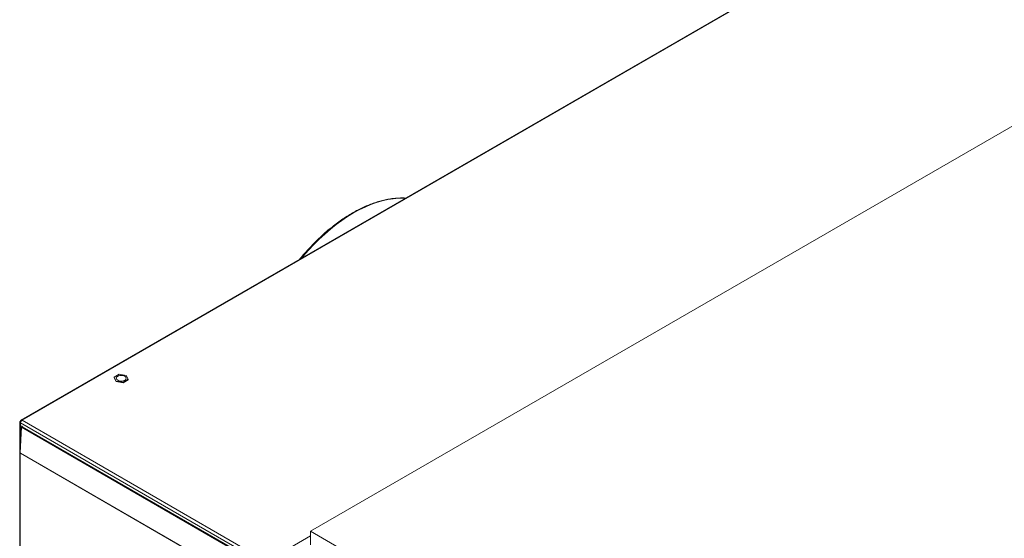
# Model space of a CAD drawing. Units: millimetres. Extents: x 191 to 8200, y 200 to 5740.
# Drawn here: x 4768 to 5834, y 3710 to 4272 of the extents above; entities that cross this region are included whole.
import ezdxf

# ---------------------------------------------------------------- set-up
doc = ezdxf.new("R2010")
doc.units = ezdxf.units.MM

msp = doc.modelspace()

# ---------------------------------------------------------------- linework, layer by layer
at = {"color": 7, "linetype": 'Continuous', "lineweight": 15, "ltscale": 20}
for p, q in [((5802.623, 4435.308), (4768.922, 3838.565)), ((5082.572, 3718.165), (6025.381, 4262.437)), ((4875.518, 3888.187), (4870.075, 3885.045)), ((4870.075, 3885.045), (4872.067, 3880.752)), ((4870.075, 3884.5), (4870.075, 3885.045)), ((4870.075, 3884.5), (4872.067, 3880.208)), ((4882.954, 3887.037), (4875.518, 3888.187)), ((4884.946, 3882.744), (4882.954, 3887.037)), ((4872.067, 3880.752), (4879.503, 3879.602)), ((4872.067, 3880.208), (4872.067, 3880.752)), ((4872.067, 3880.208), (4879.503, 3879.058)), ((4879.503, 3879.602), (4884.946, 3882.744)), ((4879.503, 3879.058), (4884.946, 3882.2)), ((4879.503, 3879.058), (4879.503, 3879.602)), ((4884.946, 3882.2), (4884.946, 3882.744)), ((4768.793, 3831.547), (4767.597, 3804.49)), ((4767.725, 3836.491), (4767.725, 3807.378)), ((4768.428, 3837.314), (4768.868, 3837.059)), ((4768.561, 3837.545), (4769.007, 3837.287)), ((4768.561, 3837.545), (4768.993, 3837.295)), ((4997.539, 3699.015), (4769.379, 3830.729)), ((4998.481, 3699.502), (4770.321, 3831.216)), ((4767.559, 3802.814), (4767.559, 3287.262)), ((4767.725, 3803.738), (4767.725, 3802.936)), ((4768.145, 3802.64), (4768.251, 3802.701)), ((4768.254, 3802.805), (4768.153, 3802.993)), ((4768.251, 3802.701), (4768.278, 3802.738)), ((4768.278, 3802.738), (4768.254, 3802.805)), ((5834.462, 3284.108), (5082.572, 3718.165)), ((5082.572, 3703.256), (5082.572, 3718.165))]:
    msp.add_line(p, q, dxfattribs=at)
at = {"color": 7, "linetype": 'Continuous', "lineweight": 0, "ltscale": 20}
for p, q in [((5803.82, 4435.188), (4770.125, 3838.448)), ((4769.379, 3830.729), (4768.153, 3802.993)), ((5033.263, 3682.622), (4768.428, 3835.508)), ((4768.428, 3835.508), (4768.428, 3823.273)), ((4770.321, 3831.216), (4769.379, 3830.729)), ((4770.125, 3838.448), (5034.96, 3685.562)), ((4768.145, 3802.64), (4768.145, 3285.803)), ((4768.251, 3802.701), (4982.64, 3678.937)), ((4768.254, 3802.805), (4982.64, 3679.042)), ((5034.96, 3685.562), (5082.571, 3713.048))]:
    msp.add_line(p, q, dxfattribs=at)
at = {"color": 7, "linetype": 'Continuous', "lineweight": 15, "ltscale": 20, "flags": 128}
for points in [[(5073.087, 4014.156), (5074.686, 4016.056), (5080.351, 4022.508), (5086.155, 4028.686), (5092.08, 4034.575), (5098.111, 4040.156), (5104.231, 4045.415), (5110.421, 4050.336), (5116.664, 4054.906), (5122.944, 4059.111), (5129.241, 4062.94), (5135.538, 4066.381), (5141.817, 4069.426), (5148.06, 4072.065), (5154.25, 4074.291), (5160.37, 4076.097), (5166.401, 4077.479), (5172.326, 4078.432), (5178.13, 4078.954), (5183.795, 4079.044), (5185.394, 4078.989)], [(5073.087, 4014.156), (5074.686, 4016.056), (5080.351, 4022.508), (5086.155, 4028.686), (5092.08, 4034.575), (5098.111, 4040.156), (5104.231, 4045.415), (5110.421, 4050.336), (5116.664, 4054.906), (5122.944, 4059.111), (5129.241, 4062.94), (5135.538, 4066.381), (5141.817, 4069.426), (5148.06, 4072.065), (5154.25, 4074.291), (5160.37, 4076.097), (5166.401, 4077.479), (5172.326, 4078.432), (5178.13, 4078.954), (5183.795, 4079.044), (5185.394, 4078.989)], [(4882.662, 3883.098), (4882.84, 3884.01), (4882.545, 3884.911), (4881.802, 3885.723), (4880.678, 3886.372), (4879.272, 3886.801), (4877.71, 3886.971), (4876.13, 3886.869), (4874.673, 3886.502), (4873.468, 3885.903), (4872.622, 3885.126), (4872.211, 3884.239), (4872.27, 3883.322), (4872.795, 3882.456), (4873.739, 3881.717), (4875.018, 3881.173), (4876.519, 3880.869), (4878.108, 3880.835), (4879.643, 3881.073), (4880.989, 3881.561), (4882.026, 3882.257), (4882.662, 3883.098)], [(4769.571, 3832.362), (4769.377, 3832.275), (4768.944, 3831.934), (4768.793, 3831.52), (4768.946, 3831.097), (4769.379, 3830.729)], [(4770.538, 3831.804), (4770.536, 3831.803), (4770.32, 3831.731), (4770.176, 3831.617), (4770.125, 3831.479), (4770.176, 3831.338), (4770.321, 3831.216)]]:
    msp.add_lwpolyline(points, dxfattribs=at)
at = {"color": 7, "linetype": 'Continuous', "lineweight": 15, "ltscale": 400}
msp.add_arc((4772.112, 3835.341), 3.688, 122.606147, 177.393853, dxfattribs=at)
at = {"color": 7, "linetype": 'Continuous', "lineweight": 15, "ltscale": 20}
for points, knots in [([(5185.621, 4079.12), (5185.613, 4079.121), (5183.873, 4079.286), (5180.275, 4079.261), (5174.828, 4079.015), (5169.247, 4078.335), (5163.57, 4077.282), (5157.805, 4075.843), (5151.968, 4074.026), (5146.075, 4071.835), (5140.141, 4069.275), (5134.18, 4066.354), (5128.209, 4063.079), (5122.243, 4059.459), (5116.295, 4055.503), (5110.382, 4051.222), (5104.518, 4046.628), (5098.717, 4041.73), (5092.994, 4036.544), (5087.364, 4031.079), (5081.836, 4025.358), (5076.444, 4019.363), (5072.855, 4015.229), (5071.109, 4013.04), (5071.072, 4012.992)], [0, 0, 0, 0, 0.00023669, 0.04987157, 0.09958629, 0.14937459, 0.19922652, 0.24913033, 0.29907429, 0.34904737, 0.3990401, 0.44904464, 0.49905479, 0.54906518, 0.59907234, 0.64907426, 0.69906974, 0.74905811, 0.79903929, 0.84901326, 0.89898046, 0.94894145, 0.99889692, 1, 1, 1, 1]), ([(4768.428, 3835.508), (4768.231, 3835.639), (4767.837, 3835.899), (4767.668, 3836.411), (4767.837, 3836.923), (4768.231, 3837.184), (4768.428, 3837.314)], [0, 0, 0, 0, 0.25000605, 0.49999672, 0.74999807, 1, 1, 1, 1]), ([(4768.561, 3837.545), (4768.575, 3837.78), (4768.604, 3838.252), (4768.963, 3838.654), (4769.491, 3838.764), (4769.913, 3838.553), (4770.125, 3838.448)], [0, 0, 0, 0, 0.249983026, 0.500002768, 0.749993156, 1, 1, 1, 1]), ([(4768.153, 3802.993), (4768, 3803.22), (4767.694, 3803.673), (4767.54, 3804.21), (4767.602, 3804.473), (4767.606, 3804.489)], [0, 0, 0, 0, 0.484819849, 0.969672451, 1, 1, 1, 1]), ([(4768.145, 3802.988), (4767.981, 3802.976), (4767.653, 3802.952), (4767.512, 3802.814), (4767.653, 3802.676), (4767.981, 3802.652), (4768.145, 3802.64)], [0, 0, 0, 0, 0.24999413, 0.50000512, 0.7500161, 1, 1, 1, 1])]:
    msp.add_open_spline(points, degree=3, knots=knots, dxfattribs=at)

doc.saveas('drawing.dxf')
